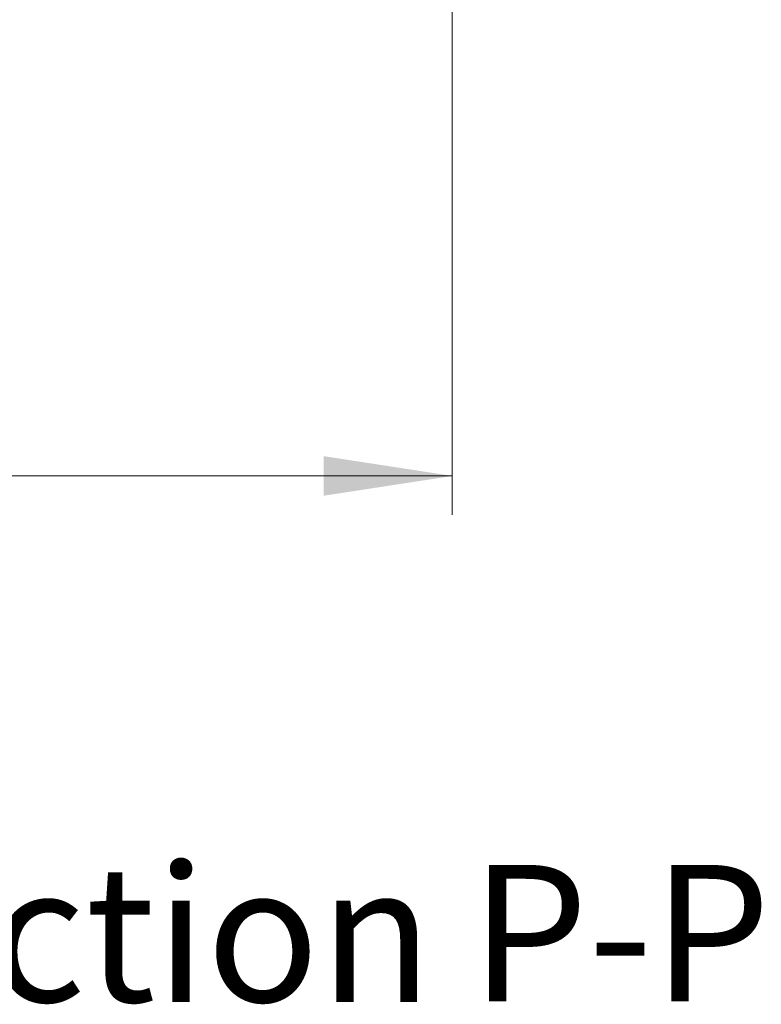
# Model space of a CAD drawing. Units: millimetres. Extents: x 0 to 841, y 0 to 594.
# Drawn here: x 632 to 651, y 285 to 310 of the extents above; entities that cross this region are included whole.
import ezdxf

# ---------------------------------------------------------------- set-up
doc = ezdxf.new("R2010")
doc.units = ezdxf.units.MM
doc.styles.add('SLDTEXTSTYLE0', font='TXT', dxfattribs={"width": 0.75})
doc.dimstyles.new('SLDDIMSTYLE0', dxfattribs={"dimtxt": 3.5, "dimasz": 3.302, "dimexe": 0, "dimexo": 0.0625, "dimgap": 0.875, "dimtad": 1, "dimdec": 1, "dimlfac": 2, "dimrnd": 1e-09, "dimzin": 12, "dimdsep": 46, "dimtxsty": 'SLDTEXTSTYLE0', "dimsah": 1, "dimcen": 0.09, "dimadec": 0, "dimazin": 3, "dimtfac": 1, "dimtdec": 1, "dimtofl": 0, "dimtmove": 0, "dimatfit": 3, "dimfxl": 1, "dimfrac": 2, "dimtolj": 1, "dimtzin": 12, "dimarcsym": 0})

# ---------------------------------------------------------------- blocks, each defined once
blk = doc.blocks.new('_D_22')
at = {"color": 7, "linetype": 'Continuous', "lineweight": 0}
for p, q in [((546.604, 313.004), (546.604, 297.434)), ((642.804, 313.004), (642.804, 297.434)), ((546.604, 298.434), (642.804, 298.434))]:
    blk.add_line(p, q, dxfattribs=at)
for points in [[(546.604, 298.434), (549.906, 297.926), (549.906, 298.942)], [(642.804, 298.434), (639.502, 298.942), (639.502, 297.926)]]:
    blk.add_solid(points, dxfattribs=at)
at = {"color": 7, "linetype": 'Continuous', "lineweight": 0, "char_height": 3.5, "attachment_point": 1, "style": 'SLDTEXTSTYLE0'}
for s, insert in [('(I)', (599.377, 302.946, 10.774)), ('192,4', (584.896, 302.946, 10.774))]:
    blk.add_mtext(s, dxfattribs=dict(at, insert=insert))
blk = doc.blocks.new('SW_NOTE_40')
at = {"color": 0, "linetype": 'Continuous', "lineweight": 0, "char_height": 3.5, "attachment_point": 2, "style": 'SLDTEXTSTYLE0'}
for s, insert in [('Section', (28.638, 4.498)), ('P-P', (41.874, 4.512))]:
    blk.add_mtext(s, dxfattribs=dict(at, insert=insert))

msp = doc.modelspace()

# ---------------------------------------------------------------- block references
at = {"color": 7, "linetype": 'Continuous', "lineweight": 0}
msp.add_blockref('SW_NOTE_40', (605.242, 283.945), dxfattribs=at)

# ---------------------------------------------------------------- dimensions: what is measured, and where the dimension line sits
dim = msp.add_linear_dim(base=(642.804, 298.434), p1=(546.604, 314.004), p2=(642.804, 314.004), text='<>(I)', dimstyle='SLDDIMSTYLE0', dxfattribs=at)
dim.commit()
dim.dimension.update_dxf_attribs({"geometry": '_D_22', "text_midpoint": (594.385, 298.434), "dimtype": 160})

doc.saveas('drawing.dxf')
